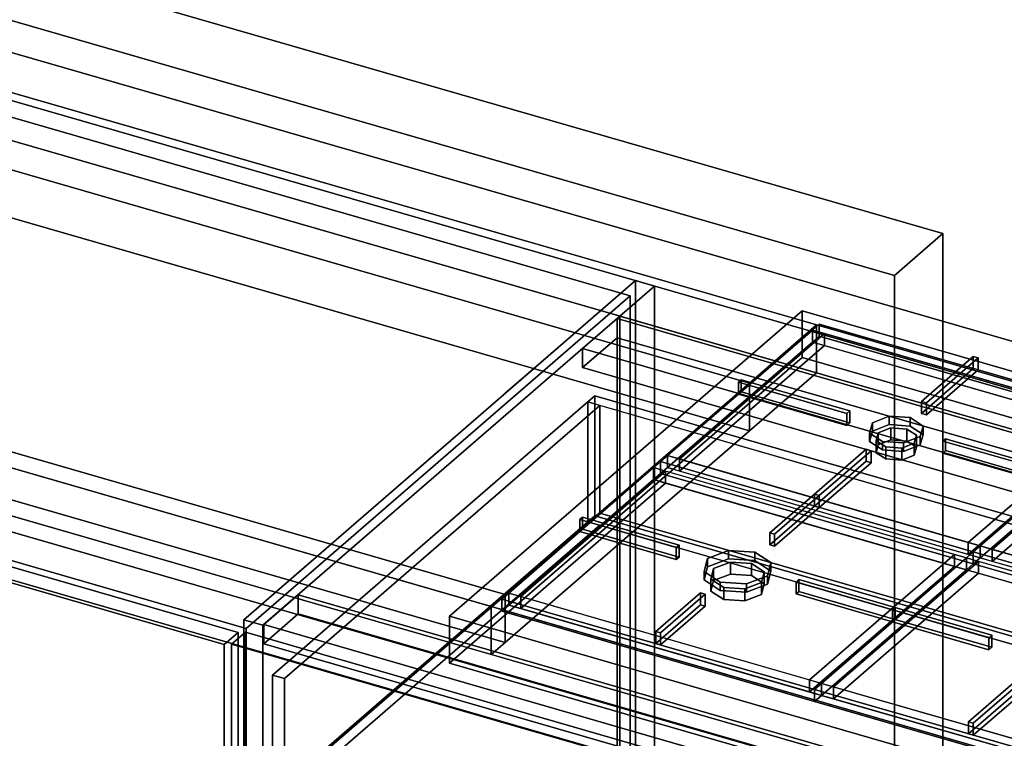
# Model space of a CAD drawing. Extents: x -1285 to 3499, y -2113 to 2325.
# Drawn here: x 1547 to 2258, y -152 to 367 of the extents above; entities that cross this region are included whole.
import ezdxf

# ---------------------------------------------------------------- set-up
doc = ezdxf.new("R2010")
doc.units = 0
doc.layers.add('layer0', color=7, linetype='CONTINUOUS')

# ---------------------------------------------------------------- blocks, each defined once
blk = doc.blocks.new('PF_OBJECT1')
at = {"layer": 'layer0'}
for p, q in [((2214.1, 212.44), (-1250, 1212.44)), ((-1250, 1212.44), (2214.1, 212.44)), ((2179.1, 182.12), (-1285, 1182.12)), ((-1285, 1182.12), (2179.1, 182.12)), ((2179.1, 182.12), (2214.1, 212.44)), ((2214.1, 212.44), (2179.1, 182.12)), ((2214.1, -2082.53), (2214.1, 212.44)), ((2214.1, 212.44), (2214.1, -2082.53)), ((2179.1, -2112.84), (2179.1, 182.12)), ((2179.1, 182.12), (2179.1, -2112.84))]:
    blk.add_line(p, q, dxfattribs=at)
blk = doc.blocks.new('PF_OBJECT29')
at = {"layer": 'layer0'}
for p, q in [((1180.34, 63.99), (1190.34, 72.65)), ((1190.34, 72.65), (1180.34, 63.99)), ((1190.34, -539.63), (1190.34, 72.65)), ((1190.34, 72.65), (1704.76, -75.85)), ((1190.34, 72.65), (1190.34, -539.63)), ((1704.76, -75.85), (1190.34, 72.65)), ((1694.76, -84.51), (1180.34, 63.99)), ((1180.34, 63.99), (1180.34, -548.29)), ((1180.34, -548.29), (1180.34, 63.99)), ((1180.34, 63.99), (1694.76, -84.51)), ((1704.76, -75.85), (1694.76, -84.51)), ((1694.76, -84.51), (1704.76, -75.85)), ((1704.76, -75.85), (1704.76, -688.13)), ((1704.76, -688.13), (1704.76, -75.85)), ((1694.76, -696.79), (1694.76, -84.51)), ((1694.76, -84.51), (1694.76, -696.79)), ((1190.34, -539.63), (1180.34, -548.29)), ((1180.34, -548.29), (1190.34, -539.63)), ((1704.76, -688.13), (1190.34, -539.63)), ((1190.34, -539.63), (1704.76, -688.13)), ((1180.34, -548.29), (1694.76, -696.79)), ((1694.76, -696.79), (1180.34, -548.29)), ((1694.76, -696.79), (1704.76, -688.13)), ((1704.76, -688.13), (1694.76, -696.79))]:
    blk.add_line(p, q, dxfattribs=at)
blk = doc.blocks.new('PF_SKETCH31')
at = {"layer": 'layer0'}
blk.add_line((1944.69, 137.59), (1897.53, 96.75), dxfattribs=at)
blk = doc.blocks.new('PF_SKETCH33')
at = {"layer": 'layer0'}
blk.add_line((1850.36, 55.9), (1803.19, 15.05), dxfattribs=at)
blk = doc.blocks.new('PF_SKETCH35')
at = {"layer": 'layer0'}
blk.add_line((1756.03, -25.8), (1708.86, -66.64), dxfattribs=at)
blk = doc.blocks.new('PF_OBJECT37')
at = {"layer": 'layer0'}
for p, q in [((1978.71, 151.06), (1980.71, 152.79)), ((1980.71, 152.79), (1978.71, 151.06)), ((2730.42, -65.94), (1978.71, 151.06)), ((1978.71, 151.06), (1978.71, -472.48)), ((1978.71, -472.48), (1978.71, 151.06)), ((1978.71, 151.06), (2730.42, -65.94)), ((1980.71, -470.75), (1980.71, 152.79)), ((1980.71, 152.79), (2732.42, -64.21)), ((1980.71, 152.79), (1980.71, -470.75)), ((2732.42, -64.21), (1980.71, 152.79))]:
    blk.add_line(p, q, dxfattribs=at)
blk = doc.blocks.new('PF_OBJECT38')
at = {"layer": 'layer0'}
for p, q in [((1953.71, 129.41), (1978.71, 151.06)), ((1978.71, 151.06), (1953.71, 129.41)), ((1978.71, 151.06), (2730.42, -65.94)), ((1978.71, 137.2), (1978.71, 151.06)), ((1978.71, 151.06), (1978.71, 137.2)), ((2730.42, -65.94), (1978.71, 151.06)), ((1978.71, 137.2), (1953.71, 115.55)), ((1953.71, 115.55), (1978.71, 137.2)), ((2730.42, -79.8), (1978.71, 137.2)), ((1978.71, 137.2), (2730.42, -79.8)), ((2705.42, -87.59), (1953.71, 129.41)), ((1953.71, 129.41), (1953.71, 115.55)), ((1953.71, 115.55), (1953.71, 129.41)), ((1953.71, 129.41), (2705.42, -87.59)), ((1953.71, 115.55), (2705.42, -101.45)), ((2705.42, -101.45), (1953.71, 115.55))]:
    blk.add_line(p, q, dxfattribs=at)
blk = doc.blocks.new('PF_OBJECT39')
at = {"layer": 'layer0'}
for p, q in [((1991.86, 178.44), (1708.86, -66.64)), ((1708.86, -66.64), (1991.86, 178.44)), ((2005.71, 174.44), (1991.86, 178.44)), ((1991.86, 178.44), (1991.86, -445.1)), ((1991.86, -445.1), (1991.86, 178.44)), ((1991.86, 178.44), (2005.71, 174.44)), ((1722.71, -70.64), (2005.71, 174.44)), ((2005.71, 174.44), (1722.71, -70.64)), ((2005.71, -449.1), (2005.71, 174.44)), ((2005.71, 174.44), (2005.71, -449.1)), ((1748.21, -48.56), (1723.21, -70.21)), ((1723.21, -70.21), (1748.21, -48.56)), ((2499.92, -265.56), (1748.21, -48.56)), ((1748.21, -48.56), (1748.21, -62.42)), ((1748.21, -62.42), (1748.21, -48.56)), ((1748.21, -48.56), (2499.92, -265.56)), ((1723.21, -84.07), (1748.21, -62.42)), ((1748.21, -62.42), (1723.21, -84.07)), ((1748.21, -62.42), (2499.92, -279.42)), ((2499.92, -279.42), (1748.21, -62.42)), ((1708.86, -66.64), (1722.71, -70.64)), ((1708.86, -690.18), (1708.86, -66.64)), ((1722.71, -70.64), (1708.86, -66.64)), ((1708.86, -66.64), (1708.86, -690.18)), ((1722.71, -70.64), (1722.71, -694.18)), ((1722.71, -694.18), (1722.71, -70.64)), ((1723.21, -70.21), (2474.92, -287.21)), ((1723.21, -84.07), (1723.21, -70.21)), ((2474.92, -287.21), (1723.21, -70.21)), ((1723.21, -70.21), (1723.21, -84.07)), ((2474.92, -301.07), (1723.21, -84.07)), ((1723.21, -84.07), (2474.92, -301.07))]:
    blk.add_line(p, q, dxfattribs=at)
blk = doc.blocks.new('PF_OBJECT51')
at = {"layer": 'layer0'}
for p, q in [((1699.96, -84.28), (1709.96, -75.62)), ((1709.96, -75.62), (1699.96, -84.28)), ((1709.96, -194.27), (1709.96, -75.62)), ((1709.96, -75.62), (2484.18, -299.12)), ((1709.96, -75.62), (1709.96, -194.27)), ((2484.18, -299.12), (1709.96, -75.62)), ((2474.18, -307.78), (1699.96, -84.28)), ((1699.96, -84.28), (1699.96, -202.93)), ((1699.96, -202.93), (1699.96, -84.28)), ((1699.96, -84.28), (2474.18, -307.78))]:
    blk.add_line(p, q, dxfattribs=at)
blk = doc.blocks.new('PF_OBJECT52')
at = {"layer": 'layer0'}
for p, q in [((1957.51, 90.79), (1962.51, 95.12)), ((1962.51, 95.12), (1957.51, 90.79)), ((1962.51, 8.51), (1962.51, 95.12)), ((1962.51, 95.12), (2698.63, -117.38)), ((1962.51, 95.12), (1962.51, 8.51)), ((2698.63, -117.38), (1962.51, 95.12)), ((1729.51, -106.67), (1957.51, 90.79)), ((1957.51, 90.79), (1729.51, -106.67)), ((1966.17, 88.29), (1738.17, -109.17)), ((1738.17, -109.17), (1966.17, 88.29)), ((1957.51, 4.18), (1957.51, 90.79)), ((1957.51, 90.79), (1957.51, 4.18)), ((1957.51, 90.79), (2693.63, -121.71)), ((1966.17, 88.29), (1957.51, 90.79)), ((2684.97, -119.21), (1966.17, 88.29)), ((1966.17, 88.29), (1966.17, 10.34)), ((1966.17, 10.34), (1966.17, 88.29)), ((1738.17, -187.11), (1966.17, 10.34)), ((1966.17, 10.34), (1738.17, -187.11)), ((1962.51, 8.51), (1957.51, 4.18)), ((1957.51, 4.18), (1962.51, 8.51)), ((2698.63, -203.99), (1962.51, 8.51)), ((1962.51, 8.51), (2698.63, -203.99)), ((1966.17, 10.34), (2684.97, -197.16)), ((2684.97, -197.16), (1966.17, 10.34)), ((1957.51, 4.18), (1729.51, -193.27)), ((1729.51, -193.27), (1957.51, 4.18)), ((1966.17, 1.68), (1738.17, -195.77)), ((1738.17, -195.77), (1966.17, 1.68)), ((2693.63, -208.32), (1957.51, 4.18)), ((1957.51, 4.18), (1966.17, 1.68)), ((1966.17, 1.68), (2684.97, -205.82)), ((1738.17, -109.17), (1729.51, -106.67)), ((1729.51, -106.67), (1729.51, -193.27)), ((1729.51, -193.27), (1729.51, -106.67)), ((1729.51, -106.67), (1738.17, -109.17)), ((1738.17, -195.77), (1738.17, -109.17)), ((1738.17, -109.17), (1738.17, -187.11))]:
    blk.add_line(p, q, dxfattribs=at)
blk = doc.blocks.new('PF_SKETCH58')
at = {"layer": 'layer0'}
blk.add_line((1944.69, 137.59), (1897.53, 96.75), dxfattribs=at)
blk = doc.blocks.new('PF_SKETCH60')
at = {"layer": 'layer0'}
blk.add_line((1850.36, 55.9), (1803.19, 15.05), dxfattribs=at)
blk = doc.blocks.new('PF_SKETCH62')
at = {"layer": 'layer0'}
blk.add_line((1756.03, -25.8), (1708.86, -66.64), dxfattribs=at)
blk = doc.blocks.new('PF_OBJECT312')
at = {"layer": 'layer0'}
for p, q in [((684.16, 590.58), (2779.94, -14.42)), ((2779.94, -14.42), (684.16, 590.58)), ((659.16, 568.93), (2754.94, -36.07)), ((2779.94, -49.06), (684.16, 555.94)), ((684.16, 555.94), (2779.94, -49.06)), ((2754.94, -70.71), (659.16, 534.29)), ((2122.74, 146.43), (989.58, 473.55)), ((989.58, 438.91), (2122.74, 111.79)), ((1897.74, -48.42), (434.16, 374.08)), ((1143.89, 373), (2074.24, 104.43)), ((2519.94, -239.58), (424.16, 365.42)), ((424.16, 365.42), (1887.74, -57.08)), ((2074.24, 104.43), (1183.97, 361.43)), ((434.16, 339.44), (1897.74, -83.06)), ((2074.24, 69.79), (1143.89, 338.36)), ((2479.94, -274.22), (384.16, 330.78)), ((384.16, 330.78), (2479.94, -274.22)), ((424.16, 330.78), (2519.94, -274.22)), ((1887.74, -91.72), (424.16, 330.78)), ((1183.97, 326.79), (2074.24, 69.79)), ((384.16, 296.13), (2479.94, -308.87)), ((2479.94, -308.87), (384.16, 296.13)), ((1007.47, 208.58), (1897.74, -48.42)), ((1897.74, -83.06), (1007.47, 173.94)), ((2122.74, 146.43), (2074.24, 104.43)), ((2074.24, 104.43), (2122.74, 146.43)), ((2590.4, 11.43), (2122.74, 146.43)), ((2122.74, 146.43), (2122.74, 111.79)), ((2122.74, 111.79), (2122.74, 146.43)), ((2122.74, 111.79), (2074.24, 69.79)), ((2074.24, 69.79), (2122.74, 111.79)), ((2122.74, 111.79), (2590.4, -23.21)), ((2074.24, 104.43), (1897.74, -48.42)), ((1897.74, -48.42), (2074.24, 104.43)), ((2074.24, 104.43), (2074.24, 69.79)), ((2074.24, 69.79), (2074.24, 104.43)), ((2074.24, 69.79), (1897.74, -83.06)), ((1897.74, -83.06), (2074.24, 69.79)), ((1897.74, -48.42), (1887.74, -57.08)), ((1887.74, -57.08), (1897.74, -48.42)), ((1897.74, -83.06), (1897.74, -48.42)), ((1897.74, -48.42), (1897.74, -83.06)), ((1887.74, -91.72), (1887.74, -57.08)), ((1887.74, -57.08), (2355.4, -192.08)), ((1887.74, -57.08), (1887.74, -91.72)), ((1897.74, -83.06), (1887.74, -91.72)), ((1887.74, -91.72), (1897.74, -83.06)), ((2355.4, -226.72), (1887.74, -91.72))]:
    blk.add_line(p, q, dxfattribs=at)
blk = doc.blocks.new('PF_OBJECT326')
at = {"layer": 'layer0'}
for p, q in [((1857.42, -64.21), (2112.42, 156.63)), ((2112.42, 156.63), (1857.42, -64.21)), ((2112.42, 122.85), (2112.42, 156.63)), ((2112.42, 156.63), (2614.72, 11.63)), ((2112.42, 156.63), (2112.42, 122.85)), ((2614.72, 11.63), (2112.42, 156.63)), ((2112.42, 122.85), (1857.42, -97.98)), ((1857.42, -97.98), (2112.42, 122.85)), ((2614.72, -22.15), (2112.42, 122.85)), ((2112.42, 122.85), (2614.72, -22.15)), ((2359.72, -209.21), (1857.42, -64.21)), ((1857.42, -64.21), (1857.42, -97.98)), ((1857.42, -97.98), (1857.42, -64.21)), ((1857.42, -64.21), (2359.72, -209.21)), ((1857.42, -97.98), (2359.72, -242.98)), ((2359.72, -242.98), (1857.42, -97.98))]:
    blk.add_line(p, q, dxfattribs=at)
blk = doc.blocks.new('PF_OBJECT327')
at = {"layer": 'layer0'}
for p, q in [((2163.11, 75.75), (2175.25, 80.41)), ((2175.25, 80.41), (2163.11, 75.75)), ((2175.25, 80.41), (2175.25, 74.34)), ((2175.25, 74.34), (2175.25, 80.41)), ((2175.25, 80.41), (2190.43, 79.41)), ((2190.43, 79.41), (2175.25, 80.41)), ((2190.43, 73.34), (2190.43, 79.41)), ((2190.43, 79.41), (2199.75, 73.33)), ((2190.43, 79.41), (2190.43, 73.34)), ((2199.75, 73.33), (2190.43, 79.41)), ((2161.11, 68.16), (2163.11, 75.75)), ((2163.11, 75.75), (2161.11, 68.16)), ((2163.11, 75.75), (2163.11, 69.68)), ((2163.11, 69.68), (2163.11, 75.75)), ((2175.25, 74.34), (2163.11, 69.68)), ((2163.11, 69.68), (2175.25, 74.34)), ((2190.43, 73.34), (2175.25, 74.34)), ((2175.25, 74.34), (2190.43, 73.34)), ((2199.75, 67.27), (2190.43, 73.34)), ((2190.43, 73.34), (2199.75, 67.27)), ((2199.75, 73.33), (2197.75, 65.75)), ((2197.75, 65.75), (2199.75, 73.33)), ((2199.75, 73.33), (2199.75, 67.27)), ((2199.75, 67.27), (2199.75, 73.33)), ((2163.11, 69.68), (2161.11, 62.1)), ((2161.11, 62.1), (2163.11, 69.68)), ((2170.43, 62.09), (2161.11, 68.16)), ((2161.11, 68.16), (2161.11, 62.1)), ((2161.11, 62.1), (2161.11, 68.16)), ((2161.11, 68.16), (2170.43, 62.09)), ((2197.75, 65.75), (2185.6, 61.09)), ((2185.6, 61.09), (2197.75, 65.75)), ((2197.75, 59.68), (2199.75, 67.27)), ((2199.75, 67.27), (2197.75, 59.68)), ((2197.75, 65.75), (2197.75, 59.68)), ((2197.75, 59.68), (2197.75, 65.75)), ((2161.11, 62.1), (2170.43, 56.02)), ((2170.43, 56.02), (2161.11, 62.1)), ((2185.6, 61.09), (2170.43, 62.09)), ((2170.43, 62.09), (2170.43, 56.02)), ((2170.43, 56.02), (2170.43, 62.09)), ((2170.43, 62.09), (2185.6, 61.09)), ((2185.6, 61.09), (2185.6, 55.02)), ((2185.6, 55.02), (2185.6, 61.09)), ((2185.6, 55.02), (2197.75, 59.68)), ((2197.75, 59.68), (2185.6, 55.02)), ((2170.43, 56.02), (2185.6, 55.02)), ((2185.6, 55.02), (2170.43, 56.02))]:
    blk.add_line(p, q, dxfattribs=at)
blk = doc.blocks.new('PF_OBJECT328')
at = {"layer": 'layer0'}
for p, q in [((2167.44, 68.43), (2176.55, 71.93)), ((2176.55, 71.93), (2167.44, 68.43)), ((2176.55, 71.93), (2176.55, 63.27)), ((2176.55, 63.27), (2176.55, 71.93)), ((2176.55, 71.93), (2187.93, 71.18)), ((2187.93, 71.18), (2176.55, 71.93)), ((2187.93, 62.52), (2187.93, 71.18)), ((2187.93, 71.18), (2194.92, 66.63)), ((2187.93, 71.18), (2187.93, 62.52)), ((2194.92, 66.63), (2187.93, 71.18)), ((2165.94, 62.74), (2167.44, 68.43)), ((2167.44, 68.43), (2165.94, 62.74)), ((2167.44, 68.43), (2167.44, 59.77)), ((2167.44, 59.77), (2167.44, 68.43)), ((2194.92, 66.63), (2193.42, 60.93)), ((2193.42, 60.93), (2194.92, 66.63)), ((2194.92, 66.63), (2194.92, 57.96)), ((2194.92, 57.96), (2194.92, 66.63)), ((2172.93, 58.19), (2165.94, 62.74)), ((2165.94, 62.74), (2165.94, 54.08)), ((2165.94, 54.08), (2165.94, 62.74)), ((2165.94, 62.74), (2172.93, 58.19)), ((2167.44, 59.77), (2165.94, 54.08)), ((2165.94, 54.08), (2167.44, 59.77)), ((2176.55, 63.27), (2167.44, 59.77)), ((2167.44, 59.77), (2176.55, 63.27)), ((2184.31, 57.44), (2172.93, 58.19)), ((2172.93, 58.19), (2172.93, 49.53)), ((2172.93, 49.53), (2172.93, 58.19)), ((2172.93, 58.19), (2184.31, 57.44)), ((2187.93, 62.52), (2176.55, 63.27)), ((2176.55, 63.27), (2187.93, 62.52)), ((2193.42, 60.93), (2184.31, 57.44)), ((2184.31, 57.44), (2193.42, 60.93)), ((2184.31, 57.44), (2184.31, 48.78)), ((2184.31, 48.78), (2184.31, 57.44)), ((2194.92, 57.96), (2187.93, 62.52)), ((2187.93, 62.52), (2194.92, 57.96)), ((2193.42, 60.93), (2193.42, 52.27)), ((2193.42, 52.27), (2193.42, 60.93)), ((2193.42, 52.27), (2194.92, 57.96)), ((2194.92, 57.96), (2193.42, 52.27)), ((2165.94, 54.08), (2172.93, 49.53)), ((2172.93, 49.53), (2165.94, 54.08)), ((2184.31, 48.78), (2193.42, 52.27)), ((2193.42, 52.27), (2184.31, 48.78)), ((2172.93, 49.53), (2184.31, 48.78)), ((2184.31, 48.78), (2172.93, 49.53))]:
    blk.add_line(p, q, dxfattribs=at)
blk = doc.blocks.new('PF_OBJECT329')
at = {"layer": 'layer0'}
for p, q in [((2015.04, 51.95), (2119.79, 142.67)), ((2119.79, 142.67), (2015.04, 51.95)), ((2119.79, 142.67), (2124.79, 147)), ((2124.79, 147), (2119.79, 142.67)), ((2119.79, 134.01), (2119.79, 142.67)), ((2119.79, 142.67), (2119.79, 134.01)), ((2119.79, 142.67), (2345.82, 77.42)), ((2128.45, 140.17), (2119.79, 142.67)), ((2124.79, 138.34), (2124.79, 147)), ((2124.79, 147), (2350.82, 81.75)), ((2124.79, 147), (2124.79, 138.34)), ((2350.82, 81.75), (2124.79, 147)), ((2128.45, 140.17), (2023.7, 49.45)), ((2023.7, 49.45), (2128.45, 140.17)), ((2124.79, 138.34), (2119.79, 134.01)), ((2119.79, 134.01), (2124.79, 138.34)), ((2350.82, 73.09), (2124.79, 138.34)), ((2124.79, 138.34), (2350.82, 73.09)), ((2337.16, 79.92), (2128.45, 140.17)), ((2128.45, 140.17), (2128.45, 131.51)), ((2128.45, 131.51), (2128.45, 140.17)), ((2119.79, 134.01), (2015.04, 43.29)), ((2015.04, 43.29), (2119.79, 134.01)), ((2128.45, 131.51), (2023.7, 40.79)), ((2023.7, 40.79), (2128.45, 131.51)), ((2345.82, 68.76), (2119.79, 134.01)), ((2119.79, 134.01), (2128.45, 131.51)), ((2128.45, 131.51), (2337.16, 71.26)), ((2232.41, -10.8), (2337.16, 79.92)), ((2337.16, 79.92), (2232.41, -10.8)), ((2337.16, 71.26), (2337.16, 79.92)), ((2337.16, 79.92), (2337.16, 71.26)), ((2345.82, 77.42), (2337.16, 79.92)), ((2345.82, 77.42), (2350.82, 81.75)), ((2350.82, 81.75), (2345.82, 77.42)), ((2350.82, 81.75), (2350.82, 73.09)), ((2350.82, 73.09), (2350.82, 81.75)), ((2232.41, -19.46), (2337.16, 71.26)), ((2337.16, 71.26), (2232.41, -19.46)), ((2241.07, -13.3), (2345.82, 77.42)), ((2345.82, 77.42), (2241.07, -13.3)), ((2337.16, 71.26), (2345.82, 68.76)), ((2345.82, 77.42), (2345.82, 68.76)), ((2345.82, 68.76), (2345.82, 77.42)), ((2350.82, 73.09), (2345.82, 68.76)), ((2345.82, 68.76), (2350.82, 73.09)), ((2345.82, 68.76), (2241.07, -21.96)), ((2241.07, -21.96), (2345.82, 68.76)), ((2010.04, 47.62), (2015.04, 51.95)), ((2015.04, 51.95), (2010.04, 47.62)), ((2015.04, 51.95), (2015.04, 43.29)), ((2015.04, 43.29), (2015.04, 51.95)), ((2241.07, -13.3), (2015.04, 51.95)), ((2015.04, 51.95), (2023.7, 49.45)), ((2010.04, 38.96), (2010.04, 47.62)), ((2010.04, 47.62), (2236.07, -17.63)), ((2236.07, -17.63), (2010.04, 47.62)), ((2010.04, 47.62), (2010.04, 38.96)), ((2015.04, 43.29), (2010.04, 38.96)), ((2010.04, 38.96), (2015.04, 43.29)), ((2015.04, 43.29), (2241.07, -21.96)), ((2023.7, 40.79), (2015.04, 43.29)), ((2023.7, 49.45), (2023.7, 40.79)), ((2023.7, 40.79), (2023.7, 49.45)), ((2023.7, 49.45), (2232.41, -10.8)), ((2236.07, -26.29), (2010.04, 38.96)), ((2010.04, 38.96), (2236.07, -26.29)), ((2232.41, -19.46), (2023.7, 40.79)), ((2232.41, -19.46), (2232.41, -10.8)), ((2232.41, -10.8), (2232.41, -19.46)), ((2232.41, -10.8), (2241.07, -13.3)), ((2236.07, -17.63), (2241.07, -13.3)), ((2241.07, -13.3), (2236.07, -17.63)), ((2241.07, -21.96), (2241.07, -13.3)), ((2241.07, -13.3), (2241.07, -21.96)), ((2241.07, -21.96), (2232.41, -19.46)), ((2236.07, -17.63), (2236.07, -26.29)), ((2236.07, -26.29), (2236.07, -17.63)), ((2241.07, -21.96), (2236.07, -26.29)), ((2236.07, -26.29), (2241.07, -21.96))]:
    blk.add_line(p, q, dxfattribs=at)
blk = doc.blocks.new('PF_OBJECT330')
at = {"layer": 'layer0'}
for p, q in [((2198.7, 91.16), (2236.07, 123.53)), ((2236.07, 123.53), (2198.7, 91.16)), ((2239.54, 122.53), (2202.16, 90.16)), ((2202.16, 90.16), (2239.54, 122.53)), ((2236.07, 114.87), (2236.07, 123.53)), ((2236.07, 123.53), (2239.54, 122.53)), ((2236.07, 123.53), (2236.07, 114.87)), ((2239.54, 122.53), (2236.07, 123.53)), ((2239.54, 122.53), (2239.54, 113.87)), ((2239.54, 113.87), (2239.54, 122.53)), ((2236.07, 114.87), (2198.7, 82.5)), ((2198.7, 82.5), (2236.07, 114.87)), ((2202.16, 81.5), (2239.54, 113.87)), ((2239.54, 113.87), (2202.16, 81.5)), ((2239.54, 113.87), (2236.07, 114.87)), ((2236.07, 114.87), (2239.54, 113.87)), ((2202.16, 90.16), (2198.7, 91.16)), ((2198.7, 91.16), (2198.7, 82.5)), ((2198.7, 82.5), (2198.7, 91.16)), ((2198.7, 91.16), (2202.16, 90.16)), ((2202.16, 81.5), (2202.16, 90.16)), ((2202.16, 90.16), (2202.16, 81.5)), ((2198.7, 82.5), (2202.16, 81.5)), ((2202.16, 81.5), (2198.7, 82.5))]:
    blk.add_line(p, q, dxfattribs=at)
blk = doc.blocks.new('PF_OBJECT331')
at = {"layer": 'layer0'}
for p, q in [((2121.32, 24.16), (2158.7, 56.52)), ((2158.7, 56.52), (2121.32, 24.16)), ((2162.16, 55.52), (2124.79, 23.16)), ((2124.79, 23.16), (2162.16, 55.52)), ((2158.7, 47.86), (2158.7, 56.52)), ((2158.7, 56.52), (2162.16, 55.52)), ((2158.7, 56.52), (2158.7, 47.86)), ((2162.16, 55.52), (2158.7, 56.52)), ((2162.16, 55.52), (2162.16, 46.86)), ((2162.16, 46.86), (2162.16, 55.52)), ((2158.7, 47.86), (2121.32, 15.5)), ((2121.32, 15.5), (2158.7, 47.86)), ((2124.79, 14.5), (2162.16, 46.86)), ((2162.16, 46.86), (2124.79, 14.5)), ((2162.16, 46.86), (2158.7, 47.86)), ((2158.7, 47.86), (2162.16, 46.86)), ((2124.79, 23.16), (2121.32, 24.16)), ((2121.32, 24.16), (2121.32, 15.5)), ((2121.32, 15.5), (2121.32, 24.16)), ((2121.32, 24.16), (2124.79, 23.16)), ((2124.79, 14.5), (2124.79, 23.16)), ((2124.79, 23.16), (2124.79, 14.5)), ((2121.32, 15.5), (2124.79, 14.5)), ((2124.79, 14.5), (2121.32, 15.5))]:
    blk.add_line(p, q, dxfattribs=at)
blk = doc.blocks.new('PF_OBJECT332')
at = {"layer": 'layer0'}
for p, q in [((2066.41, 105.1), (2068.41, 106.84)), ((2068.41, 106.84), (2066.41, 105.1)), ((2068.41, 98.17), (2068.41, 106.84)), ((2068.41, 106.84), (2146.79, 84.21)), ((2068.41, 106.84), (2068.41, 98.17)), ((2146.79, 84.21), (2068.41, 106.84)), ((2144.79, 82.48), (2066.41, 105.1)), ((2066.41, 105.1), (2066.41, 96.44)), ((2066.41, 96.44), (2066.41, 105.1)), ((2066.41, 105.1), (2144.79, 82.48)), ((2068.41, 98.17), (2066.41, 96.44)), ((2066.41, 96.44), (2068.41, 98.17)), ((2066.41, 96.44), (2144.79, 73.82)), ((2144.79, 73.82), (2066.41, 96.44)), ((2146.79, 75.55), (2068.41, 98.17)), ((2068.41, 98.17), (2146.79, 75.55)), ((2146.79, 84.21), (2144.79, 82.48)), ((2144.79, 82.48), (2146.79, 84.21)), ((2144.79, 73.82), (2144.79, 82.48)), ((2144.79, 82.48), (2144.79, 73.82)), ((2146.79, 84.21), (2146.79, 75.55)), ((2146.79, 75.55), (2146.79, 84.21)), ((2144.79, 73.82), (2146.79, 75.55)), ((2146.79, 75.55), (2144.79, 73.82))]:
    blk.add_line(p, q, dxfattribs=at)
blk = doc.blocks.new('PF_OBJECT333')
at = {"layer": 'layer0'}
for p, q in [((2214.07, 62.48), (2216.07, 64.21)), ((2216.07, 64.21), (2214.07, 62.48)), ((2216.07, 55.55), (2216.07, 64.21)), ((2216.07, 64.21), (2294.44, 41.59)), ((2216.07, 64.21), (2216.07, 55.55)), ((2294.44, 41.59), (2216.07, 64.21)), ((2292.44, 39.85), (2214.07, 62.48)), ((2214.07, 62.48), (2214.07, 53.82)), ((2214.07, 53.82), (2214.07, 62.48)), ((2214.07, 62.48), (2292.44, 39.85)), ((2216.07, 55.55), (2214.07, 53.82)), ((2214.07, 53.82), (2216.07, 55.55)), ((2214.07, 53.82), (2292.44, 31.19)), ((2292.44, 31.19), (2214.07, 53.82)), ((2294.44, 32.92), (2216.07, 55.55)), ((2216.07, 55.55), (2294.44, 32.92)), ((2294.44, 41.59), (2292.44, 39.85)), ((2292.44, 39.85), (2294.44, 41.59)), ((2292.44, 31.19), (2292.44, 39.85)), ((2292.44, 39.85), (2292.44, 31.19)), ((2294.44, 41.59), (2294.44, 32.92)), ((2294.44, 32.92), (2294.44, 41.59)), ((2292.44, 31.19), (2294.44, 32.92)), ((2294.44, 32.92), (2292.44, 31.19))]:
    blk.add_line(p, q, dxfattribs=at)
blk = doc.blocks.new('PF_OBJECT336')
at = {"layer": 'layer0'}
for p, q in [((2345.82, 77.42), (2350.82, 81.75)), ((2350.82, 81.75), (2345.82, 77.42)), ((2350.82, 73.09), (2350.82, 81.75)), ((2350.82, 81.75), (2576.85, 16.5)), ((2350.82, 81.75), (2350.82, 73.09)), ((2576.85, 16.5), (2350.82, 81.75)), ((2241.07, -13.3), (2345.82, 77.42)), ((2345.82, 77.42), (2241.07, -13.3)), ((2354.48, 74.92), (2249.73, -15.8)), ((2249.73, -15.8), (2354.48, 74.92)), ((2345.82, 68.76), (2345.82, 77.42)), ((2345.82, 77.42), (2345.82, 68.76)), ((2345.82, 77.42), (2571.85, 12.17)), ((2354.48, 74.92), (2345.82, 77.42)), ((2350.82, 73.09), (2345.82, 68.76)), ((2345.82, 68.76), (2350.82, 73.09)), ((2576.85, 7.84), (2350.82, 73.09)), ((2350.82, 73.09), (2576.85, 7.84)), ((2563.19, 14.67), (2354.48, 74.92)), ((2354.48, 74.92), (2354.48, 66.26)), ((2354.48, 66.26), (2354.48, 74.92)), ((2345.82, 68.76), (2241.07, -21.96)), ((2241.07, -21.96), (2345.82, 68.76)), ((2354.48, 66.26), (2249.73, -24.46)), ((2249.73, -24.46), (2354.48, 66.26)), ((2571.85, 3.51), (2345.82, 68.76)), ((2345.82, 68.76), (2354.48, 66.26)), ((2354.48, 66.26), (2563.19, 6.01)), ((2458.44, -76.05), (2563.19, 14.67)), ((2563.19, 14.67), (2458.44, -76.05)), ((2563.19, 6.01), (2563.19, 14.67)), ((2563.19, 14.67), (2563.19, 6.01)), ((2571.85, 12.17), (2563.19, 14.67)), ((2571.85, 12.17), (2576.85, 16.5)), ((2576.85, 16.5), (2571.85, 12.17)), ((2576.85, 16.5), (2576.85, 7.84)), ((2576.85, 7.84), (2576.85, 16.5)), ((2467.1, -78.55), (2571.85, 12.17)), ((2571.85, 12.17), (2467.1, -78.55)), ((2571.85, 12.17), (2571.85, 3.51)), ((2571.85, 3.51), (2571.85, 12.17)), ((2576.85, 7.84), (2571.85, 3.51)), ((2571.85, 3.51), (2576.85, 7.84)), ((2458.44, -84.71), (2563.19, 6.01)), ((2563.19, 6.01), (2458.44, -84.71)), ((2571.85, 3.51), (2467.1, -87.21)), ((2467.1, -87.21), (2571.85, 3.51)), ((2563.19, 6.01), (2571.85, 3.51)), ((2236.07, -17.63), (2241.07, -13.3)), ((2241.07, -13.3), (2236.07, -17.63)), ((2241.07, -13.3), (2241.07, -21.96)), ((2241.07, -21.96), (2241.07, -13.3)), ((2467.1, -78.55), (2241.07, -13.3)), ((2241.07, -13.3), (2249.73, -15.8)), ((2236.07, -26.29), (2236.07, -17.63)), ((2236.07, -17.63), (2462.1, -82.88)), ((2462.1, -82.88), (2236.07, -17.63)), ((2236.07, -17.63), (2236.07, -26.29)), ((2249.73, -15.8), (2249.73, -24.46)), ((2249.73, -24.46), (2249.73, -15.8)), ((2249.73, -15.8), (2458.44, -76.05)), ((2241.07, -21.96), (2236.07, -26.29)), ((2236.07, -26.29), (2241.07, -21.96)), ((2462.1, -91.54), (2236.07, -26.29)), ((2236.07, -26.29), (2462.1, -91.54)), ((2241.07, -21.96), (2467.1, -87.21)), ((2249.73, -24.46), (2241.07, -21.96)), ((2458.44, -84.71), (2249.73, -24.46)), ((2458.44, -84.71), (2458.44, -76.05)), ((2458.44, -76.05), (2458.44, -84.71)), ((2458.44, -76.05), (2467.1, -78.55)), ((2467.1, -87.21), (2458.44, -84.71)), ((2462.1, -82.88), (2467.1, -78.55)), ((2467.1, -78.55), (2462.1, -82.88)), ((2462.1, -82.88), (2462.1, -91.54)), ((2462.1, -91.54), (2462.1, -82.88)), ((2467.1, -87.21), (2467.1, -78.55)), ((2467.1, -78.55), (2467.1, -87.21)), ((2467.1, -87.21), (2462.1, -91.54)), ((2462.1, -91.54), (2467.1, -87.21))]:
    blk.add_line(p, q, dxfattribs=at)
blk = doc.blocks.new('PF_OBJECT341')
at = {"layer": 'layer0'}
for p, q in [((2044.03, -22.38), (2059.21, -16.56)), ((2059.21, -16.56), (2044.03, -22.38)), ((2059.21, -16.56), (2059.21, -22.62)), ((2059.21, -22.62), (2059.21, -16.56)), ((2059.21, -16.56), (2078.18, -17.81)), ((2078.18, -17.81), (2059.21, -16.56)), ((2078.18, -23.87), (2078.18, -17.81)), ((2078.18, -17.81), (2089.83, -25.4)), ((2078.18, -17.81), (2078.18, -23.87)), ((2089.83, -25.4), (2078.18, -17.81)), ((2041.53, -31.87), (2044.03, -22.38)), ((2044.03, -22.38), (2041.53, -31.87)), ((2044.03, -28.44), (2041.53, -37.93)), ((2041.53, -37.93), (2044.03, -28.44)), ((2044.03, -22.38), (2044.03, -28.44)), ((2044.03, -28.44), (2044.03, -22.38)), ((2059.21, -22.62), (2044.03, -28.44)), ((2044.03, -28.44), (2059.21, -22.62)), ((2078.18, -23.87), (2059.21, -22.62)), ((2059.21, -22.62), (2078.18, -23.87)), ((2089.83, -31.46), (2078.18, -23.87)), ((2078.18, -23.87), (2089.83, -31.46)), ((2089.83, -25.4), (2087.33, -34.88)), ((2087.33, -34.88), (2089.83, -25.4)), ((2089.83, -25.4), (2089.83, -31.46)), ((2089.83, -31.46), (2089.83, -25.4)), ((2053.18, -39.46), (2041.53, -31.87)), ((2041.53, -31.87), (2041.53, -37.93)), ((2041.53, -37.93), (2041.53, -31.87)), ((2041.53, -31.87), (2053.18, -39.46)), ((2087.33, -34.88), (2072.15, -40.7)), ((2072.15, -40.7), (2087.33, -34.88)), ((2087.33, -40.94), (2089.83, -31.46)), ((2089.83, -31.46), (2087.33, -40.94)), ((2087.33, -34.88), (2087.33, -40.94)), ((2087.33, -40.94), (2087.33, -34.88)), ((2041.53, -37.93), (2053.18, -45.52)), ((2053.18, -45.52), (2041.53, -37.93)), ((2072.15, -40.7), (2053.18, -39.46)), ((2053.18, -39.46), (2053.18, -45.52)), ((2053.18, -45.52), (2053.18, -39.46)), ((2053.18, -39.46), (2072.15, -40.7)), ((2072.15, -40.7), (2072.15, -46.77)), ((2072.15, -46.77), (2072.15, -40.7)), ((2072.15, -46.77), (2087.33, -40.94)), ((2087.33, -40.94), (2072.15, -46.77)), ((2053.18, -45.52), (2072.15, -46.77)), ((2072.15, -46.77), (2053.18, -45.52))]:
    blk.add_line(p, q, dxfattribs=at)
blk = doc.blocks.new('PF_OBJECT342')
at = {"layer": 'layer0'}
for p, q in [((2048.36, -29.69), (2060.5, -25.03)), ((2060.5, -25.03), (2048.36, -29.69)), ((2060.5, -25.03), (2060.5, -33.69)), ((2060.5, -33.69), (2060.5, -25.03)), ((2060.5, -25.03), (2075.68, -26.03)), ((2075.68, -26.03), (2060.5, -25.03)), ((2075.68, -34.69), (2075.68, -26.03)), ((2075.68, -26.03), (2085, -32.1)), ((2075.68, -26.03), (2075.68, -34.69)), ((2085, -32.1), (2075.68, -26.03)), ((2046.36, -37.28), (2048.36, -29.69)), ((2048.36, -29.69), (2046.36, -37.28)), ((2048.36, -29.69), (2048.36, -38.35)), ((2048.36, -38.35), (2048.36, -29.69)), ((2060.5, -33.69), (2048.36, -38.35)), ((2048.36, -38.35), (2060.5, -33.69)), ((2075.68, -34.69), (2060.5, -33.69)), ((2060.5, -33.69), (2075.68, -34.69)), ((2085, -40.76), (2075.68, -34.69)), ((2075.68, -34.69), (2085, -40.76)), ((2085, -32.1), (2083, -39.69)), ((2083, -39.69), (2085, -32.1)), ((2085, -32.1), (2085, -40.76)), ((2085, -40.76), (2085, -32.1)), ((2055.68, -43.35), (2046.36, -37.28)), ((2046.36, -37.28), (2046.36, -45.94)), ((2046.36, -45.94), (2046.36, -37.28)), ((2046.36, -37.28), (2055.68, -43.35)), ((2048.36, -38.35), (2046.36, -45.94)), ((2046.36, -45.94), (2048.36, -38.35)), ((2083, -39.69), (2070.85, -44.35)), ((2070.85, -44.35), (2083, -39.69)), ((2083, -39.69), (2083, -48.35)), ((2083, -48.35), (2083, -39.69)), ((2083, -48.35), (2085, -40.76)), ((2085, -40.76), (2083, -48.35)), ((2046.36, -45.94), (2055.68, -52.01)), ((2055.68, -52.01), (2046.36, -45.94)), ((2070.85, -44.35), (2055.68, -43.35)), ((2055.68, -43.35), (2055.68, -52.01)), ((2055.68, -52.01), (2055.68, -43.35)), ((2055.68, -43.35), (2070.85, -44.35)), ((2070.85, -44.35), (2070.85, -53.01)), ((2070.85, -53.01), (2070.85, -44.35)), ((2070.85, -53.01), (2083, -48.35)), ((2083, -48.35), (2070.85, -53.01)), ((2055.68, -52.01), (2070.85, -53.01)), ((2070.85, -53.01), (2055.68, -52.01))]:
    blk.add_line(p, q, dxfattribs=at)
blk = doc.blocks.new('PF_OBJECT343')
at = {"layer": 'layer0'}
for p, q in [((1900.29, -47.43), (2005.04, 43.29)), ((2005.04, 43.29), (1900.29, -47.43)), ((2005.04, 43.29), (2010.04, 47.62)), ((2010.04, 47.62), (2005.04, 43.29)), ((2005.04, 34.63), (2005.04, 43.29)), ((2005.04, 43.29), (2005.04, 34.63)), ((2005.04, 43.29), (2231.07, -21.96)), ((2013.7, 40.79), (2005.04, 43.29)), ((2010.04, 38.96), (2010.04, 47.62)), ((2010.04, 47.62), (2236.07, -17.63)), ((2010.04, 47.62), (2010.04, 38.96)), ((2236.07, -17.63), (2010.04, 47.62)), ((2013.7, 40.79), (1908.95, -49.93)), ((1908.95, -49.93), (2013.7, 40.79)), ((2010.04, 38.96), (2005.04, 34.63)), ((2005.04, 34.63), (2010.04, 38.96)), ((2236.07, -26.29), (2010.04, 38.96)), ((2010.04, 38.96), (2236.07, -26.29)), ((2222.41, -19.46), (2013.7, 40.79)), ((2013.7, 40.79), (2013.7, 32.13)), ((2013.7, 32.13), (2013.7, 40.79)), ((2005.04, 34.63), (1900.29, -56.09)), ((1900.29, -56.09), (2005.04, 34.63)), ((2013.7, 32.13), (1908.95, -58.59)), ((1908.95, -58.59), (2013.7, 32.13)), ((2231.07, -30.62), (2005.04, 34.63)), ((2005.04, 34.63), (2013.7, 32.13)), ((2013.7, 32.13), (2222.41, -28.12)), ((2117.66, -110.18), (2222.41, -19.46)), ((2222.41, -19.46), (2117.66, -110.18)), ((2222.41, -28.12), (2222.41, -19.46)), ((2222.41, -19.46), (2222.41, -28.12)), ((2231.07, -21.96), (2222.41, -19.46)), ((2231.07, -21.96), (2236.07, -17.63)), ((2236.07, -17.63), (2231.07, -21.96)), ((2236.07, -17.63), (2236.07, -26.29)), ((2236.07, -26.29), (2236.07, -17.63)), ((2117.66, -118.84), (2222.41, -28.12)), ((2222.41, -28.12), (2117.66, -118.84)), ((2126.32, -112.68), (2231.07, -21.96)), ((2231.07, -21.96), (2126.32, -112.68)), ((2222.41, -28.12), (2231.07, -30.62)), ((2231.07, -21.96), (2231.07, -30.62)), ((2231.07, -30.62), (2231.07, -21.96)), ((2236.07, -26.29), (2231.07, -30.62)), ((2231.07, -30.62), (2236.07, -26.29)), ((2231.07, -30.62), (2126.32, -121.34)), ((2126.32, -121.34), (2231.07, -30.62)), ((1895.29, -51.76), (1900.29, -47.43)), ((1900.29, -47.43), (1895.29, -51.76)), ((1900.29, -47.43), (1900.29, -56.09)), ((1900.29, -56.09), (1900.29, -47.43)), ((2126.32, -112.68), (1900.29, -47.43)), ((1900.29, -47.43), (1908.95, -49.93)), ((1895.29, -60.42), (1895.29, -51.76)), ((1895.29, -51.76), (2121.32, -117.01)), ((2121.32, -117.01), (1895.29, -51.76)), ((1895.29, -51.76), (1895.29, -60.42)), ((1900.29, -56.09), (1895.29, -60.42)), ((1895.29, -60.42), (1900.29, -56.09)), ((1900.29, -56.09), (2126.32, -121.34)), ((1908.95, -58.59), (1900.29, -56.09)), ((1908.95, -49.93), (1908.95, -58.59)), ((1908.95, -58.59), (1908.95, -49.93)), ((1908.95, -49.93), (2117.66, -110.18)), ((2121.32, -125.67), (1895.29, -60.42)), ((1895.29, -60.42), (2121.32, -125.67)), ((2117.66, -118.84), (1908.95, -58.59)), ((2117.66, -118.84), (2117.66, -110.18)), ((2117.66, -110.18), (2117.66, -118.84)), ((2117.66, -110.18), (2126.32, -112.68)), ((2121.32, -117.01), (2126.32, -112.68)), ((2126.32, -112.68), (2121.32, -117.01)), ((2126.32, -121.34), (2126.32, -112.68)), ((2126.32, -112.68), (2126.32, -121.34)), ((2126.32, -121.34), (2117.66, -118.84)), ((2121.32, -117.01), (2121.32, -125.67)), ((2121.32, -125.67), (2121.32, -117.01)), ((2126.32, -121.34), (2121.32, -125.67)), ((2121.32, -125.67), (2126.32, -121.34))]:
    blk.add_line(p, q, dxfattribs=at)
blk = doc.blocks.new('PF_OBJECT344')
at = {"layer": 'layer0'}
for p, q in [((2088.95, -3.88), (2121.32, 24.16)), ((2121.32, 24.16), (2088.95, -3.88)), ((2124.79, 23.16), (2092.41, -4.88)), ((2092.41, -4.88), (2124.79, 23.16)), ((2121.32, 15.5), (2121.32, 24.16)), ((2121.32, 24.16), (2124.79, 23.16)), ((2121.32, 24.16), (2121.32, 15.5)), ((2124.79, 23.16), (2121.32, 24.16)), ((2124.79, 23.16), (2124.79, 14.5)), ((2124.79, 14.5), (2124.79, 23.16)), ((2121.32, 15.5), (2088.95, -12.54)), ((2088.95, -12.54), (2121.32, 15.5)), ((2092.41, -13.54), (2124.79, 14.5)), ((2124.79, 14.5), (2092.41, -13.54)), ((2124.79, 14.5), (2121.32, 15.5)), ((2121.32, 15.5), (2124.79, 14.5)), ((2092.41, -4.88), (2088.95, -3.88)), ((2088.95, -3.88), (2088.95, -12.54)), ((2088.95, -12.54), (2088.95, -3.88)), ((2088.95, -3.88), (2092.41, -4.88)), ((2092.41, -13.54), (2092.41, -4.88)), ((2092.41, -4.88), (2092.41, -13.54)), ((2088.95, -12.54), (2092.41, -13.54)), ((2092.41, -13.54), (2088.95, -12.54))]:
    blk.add_line(p, q, dxfattribs=at)
blk = doc.blocks.new('PF_OBJECT345')
at = {"layer": 'layer0'}
for p, q in [((2006.57, -75.22), (2038.95, -47.18)), ((2038.95, -47.18), (2006.57, -75.22)), ((2042.41, -48.18), (2010.04, -76.22)), ((2010.04, -76.22), (2042.41, -48.18)), ((2038.95, -55.84), (2038.95, -47.18)), ((2038.95, -47.18), (2042.41, -48.18)), ((2038.95, -47.18), (2038.95, -55.84)), ((2042.41, -48.18), (2038.95, -47.18)), ((2042.41, -48.18), (2042.41, -56.84)), ((2042.41, -56.84), (2042.41, -48.18)), ((2038.95, -55.84), (2006.57, -83.88)), ((2006.57, -83.88), (2038.95, -55.84)), ((2010.04, -84.88), (2042.41, -56.84)), ((2042.41, -56.84), (2010.04, -84.88)), ((2042.41, -56.84), (2038.95, -55.84)), ((2038.95, -55.84), (2042.41, -56.84)), ((2010.04, -76.22), (2006.57, -75.22)), ((2006.57, -75.22), (2006.57, -83.88)), ((2006.57, -83.88), (2006.57, -75.22)), ((2006.57, -75.22), (2010.04, -76.22)), ((2010.04, -84.88), (2010.04, -76.22)), ((2010.04, -76.22), (2010.04, -84.88)), ((2006.57, -83.88), (2010.04, -84.88)), ((2010.04, -84.88), (2006.57, -83.88))]:
    blk.add_line(p, q, dxfattribs=at)
blk = doc.blocks.new('PF_OBJECT346')
at = {"layer": 'layer0'}
for p, q in [((1951.66, 5.73), (1953.66, 7.46)), ((1953.66, 7.46), (1951.66, 5.73)), ((1953.66, -1.2), (1953.66, 7.46)), ((1953.66, 7.46), (2023.38, -12.67)), ((1953.66, 7.46), (1953.66, -1.2)), ((2023.38, -12.67), (1953.66, 7.46)), ((2021.38, -14.4), (1951.66, 5.73)), ((1951.66, 5.73), (1951.66, -2.93)), ((1951.66, -2.93), (1951.66, 5.73)), ((1951.66, 5.73), (2021.38, -14.4)), ((1953.66, -1.2), (1951.66, -2.93)), ((1951.66, -2.93), (1953.66, -1.2)), ((1951.66, -2.93), (2021.38, -23.06)), ((2021.38, -23.06), (1951.66, -2.93)), ((2023.38, -21.33), (1953.66, -1.2)), ((1953.66, -1.2), (2023.38, -21.33)), ((2023.38, -12.67), (2021.38, -14.4)), ((2021.38, -14.4), (2023.38, -12.67)), ((2023.38, -12.67), (2023.38, -21.33)), ((2023.38, -21.33), (2023.38, -12.67)), ((2021.38, -23.06), (2021.38, -14.4)), ((2021.38, -14.4), (2021.38, -23.06)), ((2021.38, -23.06), (2023.38, -21.33)), ((2023.38, -21.33), (2021.38, -23.06))]:
    blk.add_line(p, q, dxfattribs=at)
blk = doc.blocks.new('PF_OBJECT347')
at = {"layer": 'layer0'}
for p, q in [((2107.98, -39.4), (2109.98, -37.67)), ((2109.98, -37.67), (2107.98, -39.4)), ((2177.69, -59.52), (2107.98, -39.4)), ((2107.98, -39.4), (2107.98, -48.06)), ((2107.98, -48.06), (2107.98, -39.4)), ((2107.98, -39.4), (2177.69, -59.52)), ((2109.98, -46.33), (2109.98, -37.67)), ((2109.98, -37.67), (2179.69, -57.79)), ((2109.98, -37.67), (2109.98, -46.33)), ((2179.69, -57.79), (2109.98, -37.67)), ((2109.98, -46.33), (2107.98, -48.06)), ((2107.98, -48.06), (2109.98, -46.33)), ((2107.98, -48.06), (2177.69, -68.18)), ((2177.69, -68.18), (2107.98, -48.06)), ((2179.69, -66.45), (2109.98, -46.33)), ((2109.98, -46.33), (2179.69, -66.45)), ((2179.69, -57.79), (2177.69, -59.52)), ((2177.69, -59.52), (2179.69, -57.79)), ((2177.69, -68.18), (2177.69, -59.52)), ((2177.69, -59.52), (2177.69, -68.18)), ((2179.69, -57.79), (2179.69, -66.45)), ((2179.69, -66.45), (2179.69, -57.79)), ((2177.69, -68.18), (2179.69, -66.45)), ((2179.69, -66.45), (2177.69, -68.18))]:
    blk.add_line(p, q, dxfattribs=at)
blk = doc.blocks.new('PF_OBJECT350')
at = {"layer": 'layer0'}
for p, q in [((2231.07, -21.96), (2236.07, -17.63)), ((2236.07, -17.63), (2231.07, -21.96)), ((2236.07, -26.29), (2236.07, -17.63)), ((2236.07, -17.63), (2462.1, -82.88)), ((2236.07, -17.63), (2236.07, -26.29)), ((2462.1, -82.88), (2236.07, -17.63)), ((2126.32, -112.68), (2231.07, -21.96)), ((2231.07, -21.96), (2126.32, -112.68)), ((2239.73, -24.46), (2134.98, -115.18)), ((2134.98, -115.18), (2239.73, -24.46)), ((2231.07, -30.62), (2231.07, -21.96)), ((2231.07, -21.96), (2231.07, -30.62)), ((2231.07, -21.96), (2457.1, -87.21)), ((2239.73, -24.46), (2231.07, -21.96)), ((2236.07, -26.29), (2231.07, -30.62)), ((2231.07, -30.62), (2236.07, -26.29)), ((2462.1, -91.54), (2236.07, -26.29)), ((2236.07, -26.29), (2462.1, -91.54)), ((2448.44, -84.71), (2239.73, -24.46)), ((2239.73, -24.46), (2239.73, -33.12)), ((2239.73, -33.12), (2239.73, -24.46)), ((2231.07, -30.62), (2126.32, -121.34)), ((2126.32, -121.34), (2231.07, -30.62)), ((2239.73, -33.12), (2134.98, -123.84)), ((2134.98, -123.84), (2239.73, -33.12)), ((2457.1, -95.87), (2231.07, -30.62)), ((2231.07, -30.62), (2239.73, -33.12)), ((2239.73, -33.12), (2448.44, -93.37)), ((2343.69, -175.43), (2448.44, -84.71)), ((2448.44, -84.71), (2343.69, -175.43)), ((2448.44, -93.37), (2448.44, -84.71)), ((2448.44, -84.71), (2448.44, -93.37)), ((2457.1, -87.21), (2448.44, -84.71)), ((2457.1, -87.21), (2462.1, -82.88)), ((2462.1, -82.88), (2457.1, -87.21)), ((2462.1, -82.88), (2462.1, -91.54)), ((2462.1, -91.54), (2462.1, -82.88)), ((2352.35, -177.93), (2457.1, -87.21)), ((2457.1, -87.21), (2352.35, -177.93)), ((2457.1, -87.21), (2457.1, -95.87)), ((2457.1, -95.87), (2457.1, -87.21)), ((2462.1, -91.54), (2457.1, -95.87)), ((2457.1, -95.87), (2462.1, -91.54)), ((2343.69, -184.09), (2448.44, -93.37)), ((2448.44, -93.37), (2343.69, -184.09)), ((2457.1, -95.87), (2352.35, -186.59)), ((2352.35, -186.59), (2457.1, -95.87)), ((2448.44, -93.37), (2457.1, -95.87)), ((2121.32, -117.01), (2126.32, -112.68)), ((2126.32, -112.68), (2121.32, -117.01)), ((2126.32, -112.68), (2126.32, -121.34)), ((2126.32, -121.34), (2126.32, -112.68)), ((2352.35, -177.93), (2126.32, -112.68)), ((2126.32, -112.68), (2134.98, -115.18)), ((2121.32, -125.67), (2121.32, -117.01)), ((2121.32, -117.01), (2347.35, -182.26)), ((2347.35, -182.26), (2121.32, -117.01)), ((2121.32, -117.01), (2121.32, -125.67)), ((2134.98, -115.18), (2134.98, -123.84)), ((2134.98, -123.84), (2134.98, -115.18)), ((2134.98, -115.18), (2343.69, -175.43)), ((2126.32, -121.34), (2121.32, -125.67)), ((2121.32, -125.67), (2126.32, -121.34)), ((2347.35, -190.92), (2121.32, -125.67)), ((2121.32, -125.67), (2347.35, -190.92)), ((2126.32, -121.34), (2352.35, -186.59)), ((2134.98, -123.84), (2126.32, -121.34)), ((2343.69, -184.09), (2134.98, -123.84)), ((2343.69, -184.09), (2343.69, -175.43)), ((2343.69, -175.43), (2343.69, -184.09)), ((2343.69, -175.43), (2352.35, -177.93)), ((2352.35, -186.59), (2343.69, -184.09)), ((2347.35, -182.26), (2352.35, -177.93)), ((2352.35, -177.93), (2347.35, -182.26)), ((2347.35, -182.26), (2347.35, -190.92)), ((2347.35, -190.92), (2347.35, -182.26)), ((2352.35, -186.59), (2352.35, -177.93)), ((2352.35, -177.93), (2352.35, -186.59)), ((2352.35, -186.59), (2347.35, -190.92)), ((2347.35, -190.92), (2352.35, -186.59))]:
    blk.add_line(p, q, dxfattribs=at)
blk = doc.blocks.new('PF_OBJECT352')
at = {"layer": 'layer0'}
for p, q in [((2232.6, -140.47), (2264.98, -112.43)), ((2264.98, -112.43), (2232.6, -140.47)), ((2268.44, -113.43), (2236.07, -141.47)), ((2236.07, -141.47), (2268.44, -113.43)), ((2264.98, -121.09), (2264.98, -112.43)), ((2264.98, -112.43), (2268.44, -113.43)), ((2264.98, -112.43), (2264.98, -121.09)), ((2268.44, -113.43), (2264.98, -112.43)), ((2268.44, -113.43), (2268.44, -122.09)), ((2268.44, -122.09), (2268.44, -113.43)), ((2264.98, -121.09), (2232.6, -149.13)), ((2232.6, -149.13), (2264.98, -121.09)), ((2236.07, -150.13), (2268.44, -122.09)), ((2268.44, -122.09), (2236.07, -150.13)), ((2268.44, -122.09), (2264.98, -121.09)), ((2264.98, -121.09), (2268.44, -122.09)), ((2236.07, -141.47), (2232.6, -140.47)), ((2232.6, -140.47), (2232.6, -149.13)), ((2232.6, -149.13), (2232.6, -140.47)), ((2232.6, -140.47), (2236.07, -141.47)), ((2236.07, -150.13), (2236.07, -141.47)), ((2236.07, -141.47), (2236.07, -150.13)), ((2232.6, -149.13), (2236.07, -150.13)), ((2236.07, -150.13), (2232.6, -149.13))]:
    blk.add_line(p, q, dxfattribs=at)
blk = doc.blocks.new('PF_OBJECT353')
at = {"layer": 'layer0'}
for p, q in [((2177.69, -59.52), (2179.69, -57.79)), ((2179.69, -57.79), (2177.69, -59.52)), ((2247.41, -79.65), (2177.69, -59.52)), ((2177.69, -59.52), (2177.69, -68.18)), ((2177.69, -68.18), (2177.69, -59.52)), ((2177.69, -59.52), (2247.41, -79.65)), ((2179.69, -66.45), (2179.69, -57.79)), ((2179.69, -57.79), (2249.41, -77.92)), ((2179.69, -57.79), (2179.69, -66.45)), ((2249.41, -77.92), (2179.69, -57.79)), ((2179.69, -66.45), (2177.69, -68.18)), ((2177.69, -68.18), (2179.69, -66.45)), ((2177.69, -68.18), (2247.41, -88.31)), ((2247.41, -88.31), (2177.69, -68.18)), ((2249.41, -86.58), (2179.69, -66.45)), ((2179.69, -66.45), (2249.41, -86.58)), ((2249.41, -77.92), (2247.41, -79.65)), ((2247.41, -79.65), (2249.41, -77.92)), ((2249.41, -77.92), (2249.41, -86.58)), ((2249.41, -86.58), (2249.41, -77.92)), ((2247.41, -88.31), (2247.41, -79.65)), ((2247.41, -79.65), (2247.41, -88.31)), ((2247.41, -88.31), (2249.41, -86.58)), ((2249.41, -86.58), (2247.41, -88.31))]:
    blk.add_line(p, q, dxfattribs=at)
blk = doc.blocks.new('PF_OBJECT358')
at = {"layer": 'layer0'}
for p, q in [((1470.11, 316.93), (1987.99, 167.43)), ((1987.99, 167.43), (1470.11, 316.93)), ((1987.99, 167.43), (1710.49, -72.89)), ((1710.49, -72.89), (1987.99, 167.43)), ((1987.99, 167.43), (1987.99, -438.78)), ((1987.99, -438.78), (1987.99, 167.43)), ((1710.49, -72.89), (1192.61, 76.61)), ((1192.61, 76.61), (1710.49, -72.89)), ((1710.49, -679.11), (1710.49, -72.89)), ((1710.49, -72.89), (1710.49, -679.11))]:
    blk.add_line(p, q, dxfattribs=at)

msp = doc.modelspace()

# ---------------------------------------------------------------- block references
for name in ['PF_OBJECT1', 'PF_OBJECT312', 'PF_OBJECT358', 'PF_OBJECT39', 'PF_OBJECT326', 'PF_OBJECT38', 'PF_OBJECT37', 'PF_OBJECT329', 'PF_SKETCH31', 'PF_SKETCH58', 'PF_OBJECT330', 'PF_OBJECT332', 'PF_OBJECT52', 'PF_OBJECT327', 'PF_OBJECT336', 'PF_OBJECT29', 'PF_OBJECT328', 'PF_OBJECT333', 'PF_SKETCH33', 'PF_SKETCH60', 'PF_OBJECT331', 'PF_OBJECT343', 'PF_OBJECT344', 'PF_OBJECT346', 'PF_OBJECT341', 'PF_OBJECT350', 'PF_SKETCH35', 'PF_SKETCH62', 'PF_OBJECT342', 'PF_OBJECT347', 'PF_OBJECT345', 'PF_OBJECT353', 'PF_OBJECT51', 'PF_OBJECT352']:
    msp.add_blockref(name, (0, 0))

doc.saveas('drawing.dxf')
